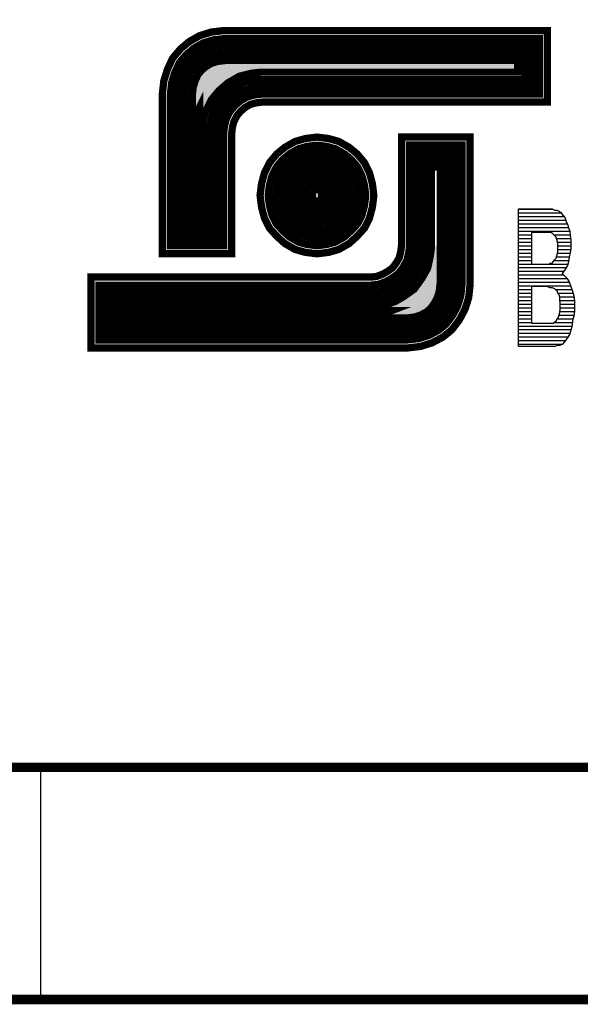
# Model space of a CAD drawing. Extents: x 7705 to 75229, y 42807 to 98839.
# Drawn here: x 37403 to 37838, y 43403 to 44166 of the extents above; entities that cross this region are included whole.
import ezdxf

# ---------------------------------------------------------------- set-up
doc = ezdxf.new("R2010")
doc.units = 0
doc.header["$LTSCALE"] = 2
doc.header["$MEASUREMENT"] = 0
doc.layers.get('0').update_dxf_attribs({"linetype": 'CONTINUOUS'})
doc.layers.add('5', color=7, linetype='CONTINUOUS')
doc.layers.add('SELO', color=7, linetype='CONTINUOUS')

# ---------------------------------------------------------------- blocks, each defined once
blk = doc.blocks.new('*X2')
at = {"color": 0}
for p, q in [((795.3098, 8.55), (795.7834, 8.55)), ((795.3098, 8.525), (795.8974, 8.525)), ((795.3098, 8.5), (795.9364, 8.5)), ((795.3098, 8.475), (795.9569, 8.475)), ((795.3098, 8.45), (795.9784, 8.45)), ((795.3098, 8.425), (795.9956, 8.425)), ((795.3098, 8.4), (796.0123, 8.4)), ((795.3098, 8.375), (795.4874, 8.375)), ((795.7957, 8.375), (796.0185, 8.375)), ((795.3098, 8.35), (795.4874, 8.35)), ((795.3098, 8.325), (795.4874, 8.325)), ((795.8314, 8.35), (796.0263, 8.35)), ((795.8439, 8.325), (796.0285, 8.325)), ((795.3098, 8.3), (795.4874, 8.3)), ((795.3098, 8.275), (795.4874, 8.275)), ((795.3098, 8.25), (795.4874, 8.25)), ((795.8445, 8.25), (796.0181, 8.25)), ((795.8508, 8.3), (796.0285, 8.3)), ((795.8508, 8.275), (796.0272, 8.275)), ((795.3098, 8.225), (795.4874, 8.225)), ((795.3098, 8.2), (795.4874, 8.2)), ((795.3098, 8.175), (795.4874, 8.175)), ((795.7321, 8.175), (795.9862, 8.175)), ((795.8013, 8.2), (795.9987, 8.2)), ((795.832, 8.225), (796.0056, 8.225)), ((795.3098, 8.15), (795.9643, 8.15)), ((795.3098, 8.125), (795.931, 8.125)), ((795.3098, 8.1), (795.9258, 8.1)), ((795.3098, 8.075), (795.9745, 8.075)), ((795.3098, 8.05), (796.0063, 8.05)), ((795.3098, 8.025), (796.025, 8.025)), ((795.3098, 8), (795.4874, 8)), ((795.3098, 7.975), (795.4874, 7.975)), ((795.8151, 8), (796.0438, 8)), ((795.8493, 7.975), (796.0592, 7.975)), ((795.3098, 7.95), (795.4874, 7.95)), ((795.3098, 7.925), (795.4874, 7.925)), ((795.3098, 7.9), (795.4874, 7.9)), ((795.8739, 7.95), (796.0703, 7.95)), ((795.8772, 7.925), (796.0765, 7.925)), ((795.8831, 7.9), (796.0769, 7.9)), ((795.3098, 7.875), (795.4874, 7.875)), ((795.3098, 7.85), (795.4874, 7.85)), ((795.8775, 7.85), (796.0767, 7.85)), ((795.8831, 7.875), (796.0769, 7.875)), ((795.3098, 7.825), (795.4874, 7.825)), ((795.3098, 7.8), (795.4874, 7.8)), ((795.3098, 7.775), (795.4874, 7.775)), ((795.801, 7.775), (796.0499, 7.775)), ((795.8404, 7.8), (796.0596, 7.8)), ((795.8662, 7.825), (796.0705, 7.825)), ((795.3098, 7.75), (796.0427, 7.75)), ((795.3098, 7.725), (796.0302, 7.725)), ((795.3098, 7.7), (796.0141, 7.7)), ((795.3098, 7.675), (795.9899, 7.675)), ((795.3098, 7.65), (795.9534, 7.65)), ((795.3098, 7.625), (795.9159, 7.625))]:
    blk.add_line(p, q, dxfattribs=at)
blk = doc.blocks.new('BK')
at = {"layer": '5', "linetype": 'CONTINUOUS'}
for points in [[(0.0723, 0.9619), (0.4357, 0.9619), (0.4842, 0.9619), (0.5326, 0.9619), (0.5649, 0.9538), (0.5972, 0.9538), (0.6295, 0.9458), (0.6537, 0.9377), (0.678, 0.9215), (0.6941, 0.9135), (0.7103, 0.8973), (0.7264, 0.8731), (0.7426, 0.8569), (0.7587, 0.8327), (0.7749, 0.8085), (0.7829, 0.7762), (0.791, 0.752), (0.791, 0.7197), (0.791, 0.6874), (0.7829, 0.6631), (0.7668, 0.6308), (0.7587, 0.5985), (0.7426, 0.5743), (0.7183, 0.5501), (0.6941, 0.5339), (0.6699, 0.5178), (0.7022, 0.5016), (0.7345, 0.4855), (0.7668, 0.4613), (0.791, 0.429), (0.8152, 0.3967), (0.8314, 0.3644), (0.8395, 0.3321), (0.8395, 0.2917), (0.8395, 0.2594), (0.8314, 0.2271), (0.8152, 0.1948), (0.8072, 0.1625), (0.791, 0.1302), (0.7749, 0.106), (0.7506, 0.0817), (0.7264, 0.0656), (0.7022, 0.0494), (0.678, 0.0333), (0.6376, 0.0252), (0.6053, 0.0252), (0.573, 0.0171), (0.5245, 0.0171), (0.468, 0.0171), (0.3873, 0.0171), (0.0723, 0.0171), (0.0723, 0.9619)], [(0.25, 0.8004), (0.25, 0.5824), (0.3792, 0.5824), (0.4276, 0.5824), (0.4599, 0.5824), (0.4922, 0.5824), (0.5084, 0.5905), (0.5326, 0.5905), (0.5488, 0.5985), (0.573, 0.6147), (0.5891, 0.6228), (0.5972, 0.6389), (0.6053, 0.6551), (0.6134, 0.6712), (0.6134, 0.6954), (0.6134, 0.7197), (0.6053, 0.7358), (0.5972, 0.752), (0.5891, 0.7681), (0.573, 0.7762), (0.5568, 0.7843), (0.5407, 0.7923), (0.5165, 0.8004), (0.5003, 0.8004), (0.468, 0.8004), (0.4196, 0.8004), (0.363, 0.8004), (0.25, 0.8004)], [(0.25, 0.429), (0.25, 0.1786), (0.4196, 0.1786), (0.468, 0.1786), (0.5084, 0.1786), (0.5326, 0.1786), (0.5488, 0.1786), (0.573, 0.1867), (0.5891, 0.1948), (0.6053, 0.2109), (0.6214, 0.219), (0.6295, 0.2352), (0.6376, 0.2513), (0.6457, 0.2755), (0.6457, 0.2998), (0.6457, 0.3159), (0.6376, 0.3401), (0.6376, 0.3563), (0.6295, 0.3724), (0.6134, 0.3805), (0.6053, 0.3967), (0.5891, 0.4047), (0.5649, 0.4128), (0.5407, 0.4209), (0.5084, 0.4209), (0.4599, 0.429), (0.4115, 0.429), (0.25, 0.429)]]:
    blk.add_lwpolyline(points, dxfattribs=at)
blk.add_blockref('*X2', (-795.2375, -7.5914))

msp = doc.modelspace()

# ---------------------------------------------------------------- linework, layer by layer
at = {"layer": 'SELO', "const_width": 7.4}
msp.add_lwpolyline([(36539.81, 44227.06), (40239.81, 44227.06), (40239.81, 43407.06), (36539.81, 43407.06)], close=True, dxfattribs=at)
msp.add_lwpolyline([(36539.81, 44227.06), (40239.81, 44227.06), (40239.81, 43407.06), (36539.81, 43407.06)], close=True, dxfattribs=at)
at = {"layer": 'SELO', "color": 5, "linetype": 'CONTINUOUS', "const_width": 5.65}
for points in [[(37567.58, 43985.01), (37567.58, 44077.72), (37568.15, 44082.8), (37569.28, 44087.33), (37571.54, 44091.85), (37574.36, 44095.24), (37578.32, 44098.63), (37582.28, 44100.89), (37586.8, 44102.02), (37591.32, 44102.59), (37591.32, 44102.59), (37591.32, 44102.59), (37591.32, 44102.59), (37591.32, 44102.59), (37812.35, 44102.59), (37812.35, 44157.99), (37561.36, 44157.99), (37561.36, 44157.99), (37561.36, 44157.99), (37561.36, 44157.99), (37561.36, 44157.99), (37551.75, 44156.86), (37542.71, 44154.03), (37534.79, 44149.51), (37528.01, 44143.85), (37521.79, 44136.51), (37517.84, 44128.03), (37515.01, 44118.98), (37513.88, 44108.81), (37513.88, 44108.81), (37513.88, 44108.81), (37513.88, 44108.81), (37513.88, 44108.81), (37513.88, 43985.01), (37567.58, 43985.01)], [(37567.58, 43985.01), (37567.58, 44077.72), (37568.15, 44082.8), (37569.28, 44087.33), (37571.54, 44091.85), (37574.36, 44095.24), (37578.32, 44098.63), (37582.28, 44100.89), (37586.8, 44102.02), (37591.32, 44102.59), (37591.32, 44102.59), (37591.32, 44102.59), (37591.32, 44102.59), (37591.32, 44102.59), (37812.35, 44102.59), (37812.35, 44157.99), (37561.36, 44157.99), (37561.36, 44157.99), (37561.36, 44157.99), (37561.36, 44157.99), (37561.36, 44157.99), (37551.75, 44156.86), (37542.71, 44154.03), (37534.79, 44149.51), (37528.01, 44143.85), (37521.79, 44136.51), (37517.84, 44128.03), (37515.01, 44118.98), (37513.88, 44108.81), (37513.88, 44108.81), (37513.88, 44108.81), (37513.88, 44108.81), (37513.88, 44108.81), (37513.88, 43985.01), (37567.58, 43985.01)], [(37458.48, 43966.92), (37675.55, 43966.92), (37680.07, 43967.49), (37684.59, 43969.18), (37688.55, 43971.44), (37692.51, 43974.27), (37695.33, 43978.23), (37697.6, 43982.18), (37698.73, 43987.27), (37699.29, 43991.79), (37699.29, 44075.46), (37752.43, 44075.46), (37752.43, 43961.27), (37751.3, 43951.09), (37748.47, 43942.05), (37743.95, 43933.57), (37738.3, 43926.22), (37731.51, 43920.57), (37723.03, 43916.04), (37713.99, 43913.22), (37704.38, 43912.09), (37458.48, 43912.09), (37458.48, 43966.92)], [(37458.48, 43966.92), (37675.55, 43966.92), (37680.07, 43967.49), (37684.59, 43969.18), (37688.55, 43971.44), (37692.51, 43974.27), (37695.33, 43978.23), (37697.6, 43982.18), (37698.73, 43987.27), (37699.29, 43991.79), (37699.29, 44075.46), (37752.43, 44075.46), (37752.43, 43961.27), (37751.3, 43951.09), (37748.47, 43942.05), (37743.95, 43933.57), (37738.3, 43926.22), (37731.51, 43920.57), (37723.03, 43916.04), (37713.99, 43913.22), (37704.38, 43912.09), (37458.48, 43912.09), (37458.48, 43966.92)], [(37677.81, 44030.23), (37676.68, 44039.28), (37674.42, 44047.76), (37670.46, 44055.67), (37664.81, 44062.45), (37658.59, 44067.54), (37650.68, 44072.06), (37642.76, 44074.32), (37633.72, 44075.46), (37624.67, 44074.32), (37616.76, 44072.06), (37608.85, 44067.54), (37602.63, 44062.45), (37596.98, 44055.67), (37593.02, 44047.76), (37590.76, 44039.28), (37589.63, 44030.23), (37590.76, 44021.19), (37593.02, 44012.71), (37596.98, 44004.79), (37602.63, 43998.58), (37608.85, 43992.92), (37616.76, 43988.4), (37624.67, 43986.14), (37633.72, 43985.01), (37642.76, 43986.14), (37650.68, 43988.4), (37658.59, 43992.92), (37664.81, 43998.58), (37670.46, 44004.79), (37674.42, 44012.71), (37676.68, 44021.19), (37677.81, 44030.23)], [(37677.81, 44030.23), (37676.68, 44039.28), (37674.42, 44047.76), (37670.46, 44055.67), (37664.81, 44062.45), (37658.59, 44067.54), (37650.68, 44072.06), (37642.76, 44074.32), (37633.72, 44075.46), (37624.67, 44074.32), (37616.76, 44072.06), (37608.85, 44067.54), (37602.63, 44062.45), (37596.98, 44055.67), (37593.02, 44047.76), (37590.76, 44039.28), (37589.63, 44030.23), (37590.76, 44021.19), (37593.02, 44012.71), (37596.98, 44004.79), (37602.63, 43998.58), (37608.85, 43992.92), (37616.76, 43988.4), (37624.67, 43986.14), (37633.72, 43985.01), (37642.76, 43986.14), (37650.68, 43988.4), (37658.59, 43992.92), (37664.81, 43998.58), (37670.46, 44004.79), (37674.42, 44012.71), (37676.68, 44021.19), (37677.81, 44030.23)]]:
    msp.add_lwpolyline(points, dxfattribs=at)
at = {"layer": 'SELO', "color": 1, "linetype": 'CONTINUOUS', "const_width": 5.65}
for points in [[(37561.36, 43991.23), (37561.36, 44078.06), (37562.01, 44083.91), (37563.41, 44089.5), (37566.3, 44095.27), (37569.92, 44099.62), (37574.72, 44103.74), (37579.94, 44106.72), (37585.66, 44108.15), (37590.94, 44108.81), (37806.13, 44108.81), (37806.13, 44151.77), (37561.73, 44151.77), (37553.05, 44150.75), (37545.21, 44148.3), (37538.35, 44144.38), (37532.41, 44139.42), (37527.08, 44133.12), (37523.65, 44125.77), (37521.12, 44117.7), (37520.1, 44108.46), (37520.1, 43991.23)], [(37561.36, 43991.23), (37561.36, 44078.06), (37562.01, 44083.91), (37563.41, 44089.5), (37566.3, 44095.27), (37569.92, 44099.62), (37574.72, 44103.74), (37579.94, 44106.72), (37585.66, 44108.15), (37590.94, 44108.81), (37806.13, 44108.81), (37806.13, 44151.77), (37561.73, 44151.77), (37553.05, 44150.75), (37545.21, 44148.3), (37538.35, 44144.38), (37532.41, 44139.42), (37527.08, 44133.12), (37523.65, 44125.77), (37521.12, 44117.7), (37520.1, 44108.46), (37520.1, 43991.23)], [(37555.71, 43996.88), (37555.71, 44078.37), (37556.44, 44084.91), (37558.08, 44091.47), (37561.54, 44098.39), (37565.88, 44103.6), (37571.45, 44108.38), (37577.81, 44112.01), (37584.62, 44113.71), (37590.58, 44114.46), (37800.48, 44114.46), (37800.48, 44146.12), (37562.06, 44146.12), (37554.24, 44145.2), (37547.48, 44143.08), (37541.59, 44139.72), (37536.4, 44135.4), (37531.88, 44130.05), (37528.93, 44123.73), (37526.68, 44116.53), (37525.75, 44108.15), (37525.75, 43996.88)], [(37555.71, 43996.88), (37555.71, 44078.37), (37556.44, 44084.91), (37558.08, 44091.47), (37561.54, 44098.39), (37565.88, 44103.6), (37571.45, 44108.38), (37577.81, 44112.01), (37584.62, 44113.71), (37590.58, 44114.46), (37800.48, 44114.46), (37800.48, 44146.12), (37562.06, 44146.12), (37554.24, 44145.2), (37547.48, 44143.08), (37541.59, 44139.72), (37536.4, 44135.4), (37531.88, 44130.05), (37528.93, 44123.73), (37526.68, 44116.53), (37525.75, 44108.15), (37525.75, 43996.88)], [(37550.06, 44002.53), (37550.06, 44078.69), (37550.86, 44085.91), (37552.74, 44093.44), (37556.77, 44101.5), (37561.84, 44107.59), (37568.18, 44113.02), (37575.68, 44117.31), (37583.58, 44119.28), (37590.23, 44120.11), (37794.83, 44120.11), (37794.83, 44140.46), (37562.39, 44140.46), (37555.42, 44139.64), (37549.75, 44137.87), (37544.83, 44135.06), (37540.4, 44131.37), (37536.68, 44126.97), (37534.21, 44121.68), (37532.24, 44115.37), (37531.4, 44107.84), (37531.4, 44002.53)], [(37550.06, 44002.53), (37550.06, 44078.69), (37550.86, 44085.91), (37552.74, 44093.44), (37556.77, 44101.5), (37561.84, 44107.59), (37568.18, 44113.02), (37575.68, 44117.31), (37583.58, 44119.28), (37590.23, 44120.11), (37794.83, 44120.11), (37794.83, 44140.46), (37562.39, 44140.46), (37555.42, 44139.64), (37549.75, 44137.87), (37544.83, 44135.06), (37540.4, 44131.37), (37536.68, 44126.97), (37534.21, 44121.68), (37532.24, 44115.37), (37531.4, 44107.84), (37531.4, 44002.53)], [(37544.4, 44008.19), (37544.4, 44079), (37545.28, 44086.91), (37547.41, 44095.42), (37552.01, 44104.62), (37557.8, 44111.57), (37564.91, 44117.66), (37573.55, 44122.6), (37582.54, 44124.85), (37589.88, 44125.77), (37789.17, 44125.77), (37789.17, 44134.81), (37562.72, 44134.81), (37556.6, 44134.09), (37552.02, 44132.66), (37548.06, 44130.4), (37544.4, 44127.34), (37541.49, 44123.9), (37539.49, 44119.63), (37537.8, 44114.2), (37537.06, 44107.52), (37537.06, 44008.19)], [(37544.4, 44008.19), (37544.4, 44079), (37545.28, 44086.91), (37547.41, 44095.42), (37552.01, 44104.62), (37557.8, 44111.57), (37564.91, 44117.66), (37573.55, 44122.6), (37582.54, 44124.85), (37589.88, 44125.77), (37789.17, 44125.77), (37789.17, 44134.81), (37562.72, 44134.81), (37556.6, 44134.09), (37552.02, 44132.66), (37548.06, 44130.4), (37544.4, 44127.34), (37541.49, 44123.9), (37539.49, 44119.63), (37537.8, 44114.2), (37537.06, 44107.52), (37537.06, 44008.19)], [(37464.7, 43960.7), (37675.94, 43960.7), (37681.57, 43961.41), (37687.25, 43963.53), (37691.91, 43966.2), (37696.97, 43969.81), (37700.58, 43974.87), (37703.46, 43979.92), (37704.86, 43986.21), (37705.51, 43991.41), (37705.51, 44069.24), (37746.21, 44069.24), (37746.21, 43961.61), (37745.18, 43952.37), (37742.71, 43944.46), (37738.71, 43936.95), (37733.79, 43930.56), (37728.02, 43925.75), (37720.62, 43921.81), (37712.69, 43919.33), (37704.01, 43918.31), (37464.7, 43918.31)], [(37464.7, 43960.7), (37675.94, 43960.7), (37681.57, 43961.41), (37687.25, 43963.53), (37691.91, 43966.2), (37696.97, 43969.81), (37700.58, 43974.87), (37703.46, 43979.92), (37704.86, 43986.21), (37705.51, 43991.41), (37705.51, 44069.24), (37746.21, 44069.24), (37746.21, 43961.61), (37745.18, 43952.37), (37742.71, 43944.46), (37738.71, 43936.95), (37733.79, 43930.56), (37728.02, 43925.75), (37720.62, 43921.81), (37712.69, 43919.33), (37704.01, 43918.31), (37464.7, 43918.31)], [(37671.54, 44030.23), (37670.56, 44038.08), (37668.57, 44045.54), (37665.22, 44052.24), (37660.41, 44058.02), (37655.06, 44062.4), (37648.25, 44066.29), (37641.52, 44068.21), (37633.72, 44069.19), (37625.92, 44068.21), (37619.19, 44066.29), (37612.38, 44062.4), (37607.03, 44058.02), (37602.21, 44052.24), (37598.86, 44045.54), (37596.87, 44038.08), (37595.89, 44030.23), (37596.87, 44022.38), (37598.86, 44014.92), (37602.15, 44008.34), (37607.03, 44002.98), (37612.52, 43997.98), (37619.19, 43994.17), (37625.92, 43992.25), (37633.72, 43991.28), (37641.52, 43992.25), (37648.25, 43994.17), (37654.91, 43997.98), (37660.41, 44002.98), (37665.28, 44008.34), (37668.57, 44014.92), (37670.56, 44022.38)], [(37671.54, 44030.23), (37670.56, 44038.08), (37668.57, 44045.54), (37665.22, 44052.24), (37660.41, 44058.02), (37655.06, 44062.4), (37648.25, 44066.29), (37641.52, 44068.21), (37633.72, 44069.19), (37625.92, 44068.21), (37619.19, 44066.29), (37612.38, 44062.4), (37607.03, 44058.02), (37602.21, 44052.24), (37598.86, 44045.54), (37596.87, 44038.08), (37595.89, 44030.23), (37596.87, 44022.38), (37598.86, 44014.92), (37602.15, 44008.34), (37607.03, 44002.98), (37612.52, 43997.98), (37619.19, 43994.17), (37625.92, 43992.25), (37633.72, 43991.28), (37641.52, 43992.25), (37648.25, 43994.17), (37654.91, 43997.98), (37660.41, 44002.98), (37665.28, 44008.34), (37668.57, 44014.92), (37670.56, 44022.38)], [(37470.35, 43955.05), (37676.29, 43955.05), (37682.93, 43955.88), (37689.66, 43958.4), (37694.96, 43961.43), (37701.02, 43965.76), (37705.34, 43971.81), (37708.79, 43977.85), (37710.44, 43985.24), (37711.16, 43991.05), (37711.16, 44063.58), (37740.56, 44063.58), (37740.56, 43961.92), (37739.63, 43953.54), (37737.47, 43946.65), (37733.94, 43940.02), (37729.69, 43934.5), (37724.85, 43930.47), (37718.43, 43927.04), (37711.5, 43924.88), (37703.68, 43923.96), (37470.35, 43923.96)], [(37470.35, 43955.05), (37676.29, 43955.05), (37682.93, 43955.88), (37689.66, 43958.4), (37694.96, 43961.43), (37701.02, 43965.76), (37705.34, 43971.81), (37708.79, 43977.85), (37710.44, 43985.24), (37711.16, 43991.05), (37711.16, 44063.58), (37740.56, 44063.58), (37740.56, 43961.92), (37739.63, 43953.54), (37737.47, 43946.65), (37733.94, 43940.02), (37729.69, 43934.5), (37724.85, 43930.47), (37718.43, 43927.04), (37711.5, 43924.88), (37703.68, 43923.96), (37470.35, 43923.96)], [(37476, 43949.4), (37676.64, 43949.4), (37684.29, 43950.35), (37692.07, 43953.27), (37698.02, 43956.67), (37705.07, 43961.71), (37710.11, 43968.76), (37714.13, 43975.79), (37716.01, 43984.28), (37716.82, 43990.7), (37716.82, 44057.93), (37734.9, 44057.93), (37734.9, 43962.24), (37734.07, 43954.71), (37732.24, 43948.84), (37729.17, 43943.1), (37725.59, 43938.44), (37721.68, 43935.18), (37716.24, 43932.28), (37710.32, 43930.43), (37703.35, 43929.61), (37476, 43929.61)], [(37476, 43949.4), (37676.64, 43949.4), (37684.29, 43950.35), (37692.07, 43953.27), (37698.02, 43956.67), (37705.07, 43961.71), (37710.11, 43968.76), (37714.13, 43975.79), (37716.01, 43984.28), (37716.82, 43990.7), (37716.82, 44057.93), (37734.9, 44057.93), (37734.9, 43962.24), (37734.07, 43954.71), (37732.24, 43948.84), (37729.17, 43943.1), (37725.59, 43938.44), (37721.68, 43935.18), (37716.24, 43932.28), (37710.32, 43930.43), (37703.35, 43929.61), (37476, 43929.61)], [(37665.85, 44030.23), (37665, 44037), (37663.26, 44043.53), (37660.46, 44049.13), (37656.42, 44053.98), (37651.84, 44057.73), (37646.03, 44061.04), (37640.38, 44062.66), (37633.72, 44063.49), (37627.06, 44062.66), (37621.4, 44061.04), (37615.6, 44057.73), (37611.02, 44053.98), (37606.98, 44049.13), (37604.18, 44043.53), (37602.44, 44037), (37601.59, 44030.23), (37602.44, 44023.46), (37604.18, 44016.94), (37606.86, 44011.57), (37611.03, 44006.98), (37615.87, 44002.58), (37621.4, 43999.42), (37627.06, 43997.81), (37633.72, 43996.97), (37640.38, 43997.81), (37646.03, 43999.42), (37651.57, 44002.58), (37656.41, 44006.98), (37660.58, 44011.57), (37663.26, 44016.94), (37665, 44023.46)], [(37665.85, 44030.23), (37665, 44037), (37663.26, 44043.53), (37660.46, 44049.13), (37656.42, 44053.98), (37651.84, 44057.73), (37646.03, 44061.04), (37640.38, 44062.66), (37633.72, 44063.49), (37627.06, 44062.66), (37621.4, 44061.04), (37615.6, 44057.73), (37611.02, 44053.98), (37606.98, 44049.13), (37604.18, 44043.53), (37602.44, 44037), (37601.59, 44030.23), (37602.44, 44023.46), (37604.18, 44016.94), (37606.86, 44011.57), (37611.03, 44006.98), (37615.87, 44002.58), (37621.4, 43999.42), (37627.06, 43997.81), (37633.72, 43996.97), (37640.38, 43997.81), (37646.03, 43999.42), (37651.57, 44002.58), (37656.41, 44006.98), (37660.58, 44011.57), (37663.26, 44016.94), (37665, 44023.46)], [(37660.15, 44030.23), (37659.44, 44035.92), (37657.95, 44041.52), (37655.7, 44046.01), (37652.42, 44049.95), (37648.63, 44053.05), (37643.82, 44055.8), (37639.25, 44057.1), (37633.72, 44057.79), (37628.19, 44057.1), (37623.61, 44055.8), (37618.81, 44053.05), (37615.02, 44049.95), (37611.74, 44046.01), (37609.49, 44041.52), (37608, 44035.92), (37607.29, 44030.23), (37608, 44024.55), (37609.49, 44018.95), (37611.57, 44014.79), (37615.03, 44010.98), (37619.21, 44007.18), (37623.61, 44004.67), (37628.19, 44003.36), (37633.72, 44002.67), (37639.25, 44003.36), (37643.82, 44004.67), (37648.23, 44007.18), (37652.4, 44010.98), (37655.87, 44014.79), (37657.95, 44018.95), (37659.44, 44024.55)], [(37660.15, 44030.23), (37659.44, 44035.92), (37657.95, 44041.52), (37655.7, 44046.01), (37652.42, 44049.95), (37648.63, 44053.05), (37643.82, 44055.8), (37639.25, 44057.1), (37633.72, 44057.79), (37628.19, 44057.1), (37623.61, 44055.8), (37618.81, 44053.05), (37615.02, 44049.95), (37611.74, 44046.01), (37609.49, 44041.52), (37608, 44035.92), (37607.29, 44030.23), (37608, 44024.55), (37609.49, 44018.95), (37611.57, 44014.79), (37615.03, 44010.98), (37619.21, 44007.18), (37623.61, 44004.67), (37628.19, 44003.36), (37633.72, 44002.67), (37639.25, 44003.36), (37643.82, 44004.67), (37648.23, 44007.18), (37652.4, 44010.98), (37655.87, 44014.79), (37657.95, 44018.95), (37659.44, 44024.55)], [(37481.66, 43943.74), (37676.99, 43943.74), (37685.65, 43944.83), (37694.48, 43948.13), (37701.07, 43951.9), (37709.12, 43957.65), (37714.88, 43965.71), (37719.46, 43973.73), (37721.59, 43983.31), (37722.47, 43990.35), (37722.47, 44052.28), (37729.25, 44052.28), (37729.25, 43962.55), (37728.51, 43955.87), (37727, 43951.04), (37724.41, 43946.17), (37721.49, 43942.38), (37718.51, 43939.9), (37714.05, 43937.52), (37709.14, 43935.98), (37703.02, 43935.26), (37481.66, 43935.26)], [(37481.66, 43943.74), (37676.99, 43943.74), (37685.65, 43944.83), (37694.48, 43948.13), (37701.07, 43951.9), (37709.12, 43957.65), (37714.88, 43965.71), (37719.46, 43973.73), (37721.59, 43983.31), (37722.47, 43990.35), (37722.47, 44052.28), (37729.25, 44052.28), (37729.25, 43962.55), (37728.51, 43955.87), (37727, 43951.04), (37724.41, 43946.17), (37721.49, 43942.38), (37718.51, 43939.9), (37714.05, 43937.52), (37709.14, 43935.98), (37703.02, 43935.26), (37481.66, 43935.26)], [(37654.45, 44030.23), (37653.88, 44034.83), (37652.63, 44039.5), (37650.94, 44042.9), (37648.42, 44045.92), (37645.41, 44048.38), (37641.61, 44050.55), (37638.11, 44051.55), (37633.72, 44052.1), (37629.32, 44051.55), (37625.82, 44050.55), (37622.03, 44048.38), (37619.02, 44045.92), (37616.5, 44042.9), (37614.8, 44039.5), (37613.56, 44034.83), (37612.98, 44030.23), (37613.56, 44025.63), (37614.8, 44020.96), (37616.28, 44018.02), (37619.04, 44014.98), (37622.55, 44011.78), (37625.82, 44009.92), (37629.32, 44008.92), (37633.72, 44008.37), (37638.11, 44008.92), (37641.61, 44009.92), (37644.88, 44011.78), (37648.4, 44014.98), (37651.16, 44018.02), (37652.63, 44020.96), (37653.88, 44025.63)], [(37654.45, 44030.23), (37653.88, 44034.83), (37652.63, 44039.5), (37650.94, 44042.9), (37648.42, 44045.92), (37645.41, 44048.38), (37641.61, 44050.55), (37638.11, 44051.55), (37633.72, 44052.1), (37629.32, 44051.55), (37625.82, 44050.55), (37622.03, 44048.38), (37619.02, 44045.92), (37616.5, 44042.9), (37614.8, 44039.5), (37613.56, 44034.83), (37612.98, 44030.23), (37613.56, 44025.63), (37614.8, 44020.96), (37616.28, 44018.02), (37619.04, 44014.98), (37622.55, 44011.78), (37625.82, 44009.92), (37629.32, 44008.92), (37633.72, 44008.37), (37638.11, 44008.92), (37641.61, 44009.92), (37644.88, 44011.78), (37648.4, 44014.98), (37651.16, 44018.02), (37652.63, 44020.96), (37653.88, 44025.63)], [(37648.76, 44030.23), (37648.32, 44033.75), (37647.32, 44037.49), (37646.17, 44039.78), (37644.42, 44041.88), (37642.2, 44043.7), (37639.4, 44045.3), (37636.98, 44045.99), (37633.72, 44046.4), (37630.46, 44045.99), (37628.03, 44045.3), (37625.24, 44043.7), (37623.01, 44041.88), (37621.26, 44039.78), (37620.12, 44037.49), (37619.12, 44033.75), (37618.68, 44030.23), (37619.12, 44026.72), (37620.12, 44022.97), (37620.98, 44021.24), (37623.04, 44018.98), (37625.9, 44016.38), (37628.03, 44015.16), (37630.46, 44014.47), (37633.72, 44014.06), (37636.98, 44014.47), (37639.4, 44015.16), (37641.54, 44016.38), (37644.4, 44018.98), (37646.46, 44021.24), (37647.32, 44022.97), (37648.32, 44026.72)], [(37648.76, 44030.23), (37648.32, 44033.75), (37647.32, 44037.49), (37646.17, 44039.78), (37644.42, 44041.88), (37642.2, 44043.7), (37639.4, 44045.3), (37636.98, 44045.99), (37633.72, 44046.4), (37630.46, 44045.99), (37628.03, 44045.3), (37625.24, 44043.7), (37623.01, 44041.88), (37621.26, 44039.78), (37620.12, 44037.49), (37619.12, 44033.75), (37618.68, 44030.23), (37619.12, 44026.72), (37620.12, 44022.97), (37620.98, 44021.24), (37623.04, 44018.98), (37625.9, 44016.38), (37628.03, 44015.16), (37630.46, 44014.47), (37633.72, 44014.06), (37636.98, 44014.47), (37639.4, 44015.16), (37641.54, 44016.38), (37644.4, 44018.98), (37646.46, 44021.24), (37647.32, 44022.97), (37648.32, 44026.72)], [(37643.06, 44030.23), (37642.76, 44032.67), (37642.01, 44035.48), (37641.41, 44036.67), (37640.43, 44037.85), (37638.98, 44039.03), (37637.19, 44040.05), (37635.85, 44040.44), (37633.72, 44040.7), (37631.59, 44040.44), (37630.25, 44040.05), (37628.45, 44039.03), (37627.01, 44037.85), (37626.03, 44036.67), (37625.43, 44035.48), (37624.68, 44032.67), (37624.38, 44030.23), (37624.68, 44027.8), (37625.43, 44024.99), (37625.69, 44024.47), (37627.04, 44022.99), (37629.24, 44020.98), (37630.25, 44020.41), (37631.59, 44020.03), (37633.72, 44019.76), (37635.85, 44020.03), (37637.19, 44020.41), (37638.2, 44020.98), (37640.4, 44022.99), (37641.75, 44024.47), (37642.01, 44024.99), (37642.76, 44027.8)], [(37643.06, 44030.23), (37642.76, 44032.67), (37642.01, 44035.48), (37641.41, 44036.67), (37640.43, 44037.85), (37638.98, 44039.03), (37637.19, 44040.05), (37635.85, 44040.44), (37633.72, 44040.7), (37631.59, 44040.44), (37630.25, 44040.05), (37628.45, 44039.03), (37627.01, 44037.85), (37626.03, 44036.67), (37625.43, 44035.48), (37624.68, 44032.67), (37624.38, 44030.23), (37624.68, 44027.8), (37625.43, 44024.99), (37625.69, 44024.47), (37627.04, 44022.99), (37629.24, 44020.98), (37630.25, 44020.41), (37631.59, 44020.03), (37633.72, 44019.76), (37635.85, 44020.03), (37637.19, 44020.41), (37638.2, 44020.98), (37640.4, 44022.99), (37641.75, 44024.47), (37642.01, 44024.99), (37642.76, 44027.8)], [(37637.36, 44030.23), (37637.19, 44031.58), (37636.69, 44033.46), (37636.65, 44033.55), (37636.43, 44033.82), (37635.77, 44034.36), (37634.98, 44034.81), (37634.71, 44034.88), (37633.72, 44035.01), (37632.72, 44034.88), (37632.46, 44034.81), (37631.67, 44034.36), (37631.01, 44033.82), (37630.79, 44033.55), (37630.74, 44033.46), (37630.24, 44031.58), (37630.07, 44030.23), (37630.24, 44028.88), (37630.63, 44027.44), (37631.04, 44026.99), (37632.53, 44025.64), (37632.72, 44025.58), (37633.72, 44025.46), (37634.71, 44025.58), (37634.91, 44025.64), (37636.4, 44026.99), (37636.81, 44027.44), (37637.19, 44028.88)], [(37637.36, 44030.23), (37637.19, 44031.58), (37636.69, 44033.46), (37636.65, 44033.55), (37636.43, 44033.82), (37635.77, 44034.36), (37634.98, 44034.81), (37634.71, 44034.88), (37633.72, 44035.01), (37632.72, 44034.88), (37632.46, 44034.81), (37631.67, 44034.36), (37631.01, 44033.82), (37630.79, 44033.55), (37630.74, 44033.46), (37630.24, 44031.58), (37630.07, 44030.23), (37630.24, 44028.88), (37630.63, 44027.44), (37631.04, 44026.99), (37632.53, 44025.64), (37632.72, 44025.58), (37633.72, 44025.46), (37634.71, 44025.58), (37634.91, 44025.64), (37636.4, 44026.99), (37636.81, 44027.44), (37637.19, 44028.88)]]:
    msp.add_lwpolyline(points, close=True, dxfattribs=at)
for points in [[(37538.75, 44008.19), (37538.75, 44079.31), (37539.71, 44087.91), (37542.08, 44097.39), (37542.71, 44098.65), (37542.71, 44013.84), (37544.4, 44013.84)], [(37538.75, 44008.19), (37538.75, 44079.31), (37539.71, 44087.91), (37542.08, 44097.39), (37542.71, 44098.65), (37542.71, 44013.84), (37544.4, 44013.84)], [(37538.75, 44008.19), (37538.75, 44079.31), (37539.71, 44087.91), (37542.08, 44097.39), (37542.71, 44098.65), (37542.71, 44013.84), (37544.4, 44013.84)], [(37538.75, 44008.19), (37538.75, 44079.31), (37539.71, 44087.91), (37542.08, 44097.39), (37542.71, 44098.65), (37542.71, 44013.84), (37544.4, 44013.84)], [(37481.66, 43938.09), (37677.34, 43938.09), (37687.02, 43939.3), (37691.33, 43940.92), (37487.31, 43940.92), (37487.31, 43943.74)], [(37481.66, 43938.09), (37677.34, 43938.09), (37687.02, 43939.3), (37691.33, 43940.92), (37487.31, 43940.92), (37487.31, 43943.74)]]:
    msp.add_lwpolyline(points, dxfattribs=at)
at = {"layer": 'SELO', "const_width": 7.4}
msp.add_lwpolyline([(40239.81, 43587.06), (36859.81, 43587.06)], dxfattribs=at)
msp.add_lwpolyline([(40239.81, 43587.06), (36859.81, 43587.06)], dxfattribs=at)
at = {"layer": 'SELO'}
msp.add_lwpolyline([(37419.81, 43407.06), (37419.81, 43587.06)], dxfattribs=at)
msp.add_lwpolyline([(37419.81, 43407.06), (37419.81, 43587.06)], dxfattribs=at)
at = {"layer": 'SELO', "color": 1}
for points in [[(37535.26, 44137.31), (37792.06, 44139.41), (37528.96, 44125.43), (37794.16, 44126.83)], [(37535.26, 44137.31), (37792.06, 44139.41), (37528.96, 44125.43), (37794.16, 44126.83)], [(37540.15, 44129.62), (37533.86, 44096.77), (37580.04, 44129.62), (37552.75, 44093.97)], [(37540.15, 44129.62), (37533.86, 44096.77), (37580.04, 44129.62), (37552.75, 44093.97)], [(37627.62, 44034.55), (37639.52, 44033.85), (37632.52, 44019.17)], [(37627.62, 44034.55), (37639.52, 44033.85), (37632.52, 44019.17)], [(37731.18, 43993.3), (37730.48, 43933.88), (37715.79, 43987.01), (37680.1, 43931.78)], [(37731.18, 43993.3), (37730.48, 43933.88), (37715.79, 43987.01), (37680.1, 43931.78)]]:
    msp.add_solid(points, dxfattribs=at)

# ---------------------------------------------------------------- block references
at = {"layer": 'SELO', "xscale": 56.52853675668624, "yscale": 113.0570735133725, "zscale": 56.52853675668624}
msp.add_blockref('BK', (37785.82, 43911.12), dxfattribs=at)
msp.add_blockref('BK', (37785.82, 43911.12), dxfattribs=at)

doc.saveas('drawing.dxf')
